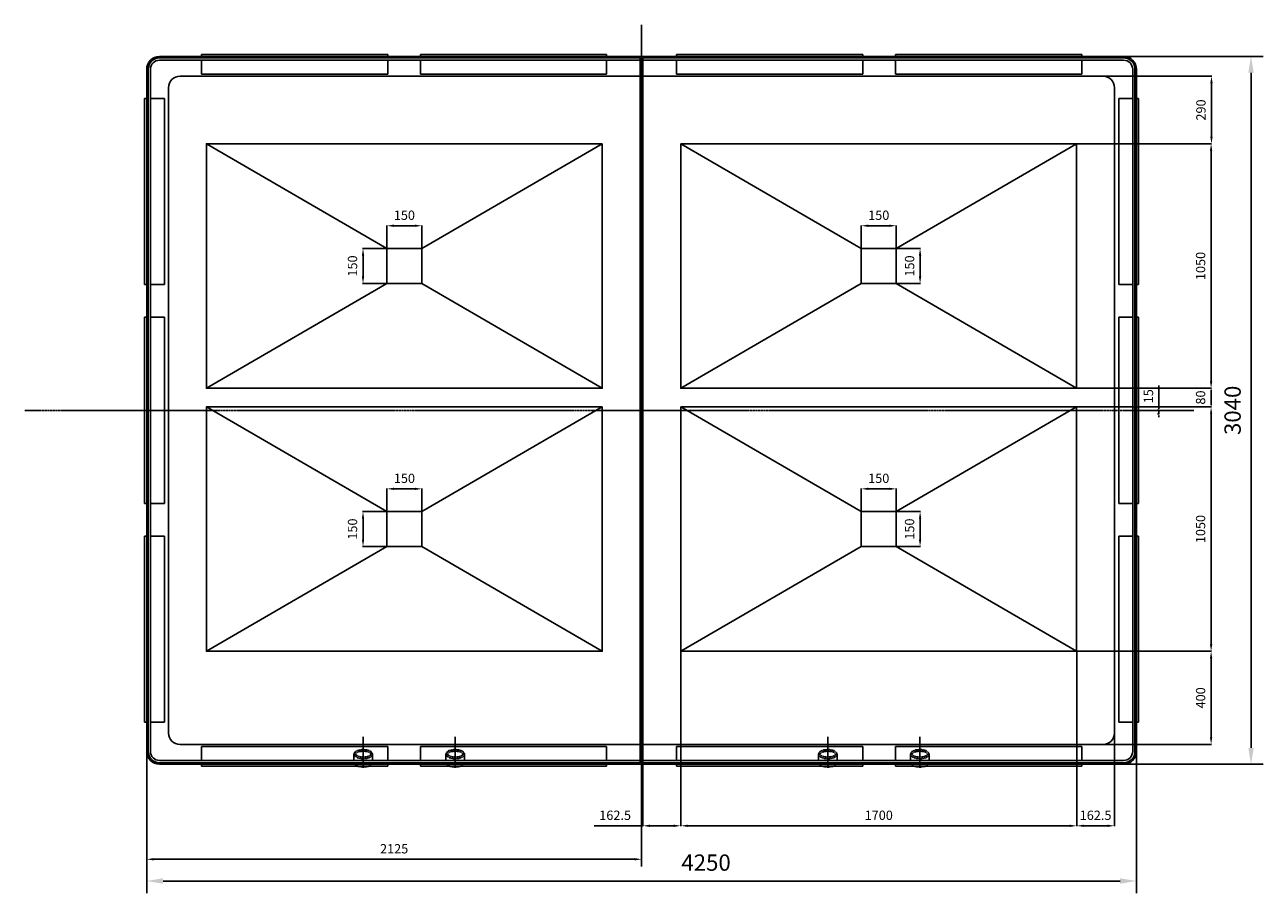
# Model space of a CAD drawing. Units: millimetres. Extents: x 13748 to 35187, y 20768 to 40538.
# Drawn here: x 14039 to 19358, y 20768 to 24499 of the extents above; entities that cross this region are included whole.
import ezdxf

# ---------------------------------------------------------------- set-up
doc = ezdxf.new("R2010")
doc.units = ezdxf.units.MM
doc.header["$LTSCALE"] = 0.4
doc.linetypes.add('CENTRO2', pattern=[28.575, 19.05, -3.175, 3.175, -3.175])
doc.linetypes.add('TRAZOS2', pattern=[9.525, 6.35, -3.175])
for name, color, linetype in [('Anotaciones Medias', 3, 'Continuous'), ('Contornos Ocultos', 6, 'TRAZOS2'), ('Cotas', 2, 'Continuous'), ('Ejes', 2, 'CENTRO2')]:
    doc.layers.add(name, color=color, linetype=linetype)
doc.styles.add('UNE00', font='romans.shx', dxfattribs={"width": 0.9})
doc.dimstyles.new('UNE', dxfattribs={"dimscale": 0, "dimtxt": 2.5, "dimasz": 2.5, "dimexe": 1.5, "dimexo": 0, "dimgap": 1, "dimtad": 1, "dimrnd": 1.38778e-17, "dimdsep": 46, "dimtxsty": 'UNE00', "dimcen": 2.5, "dimclrd": 256, "dimclre": 256, "dimclrt": 256, "dimazin": 0, "dimtfac": 1, "dimtmove": 0, "dimatfit": 3, "dimfxl": 1, "dimlwd": -1, "dimlwe": -1, "dimarcsym": 0})

# ---------------------------------------------------------------- blocks, each defined once
blk = doc.blocks.new('*D222')
at = {"layer": 'Cotas', "transparency": 16777216}
for p, q in [((18671.4, 24362.6), (19357.7, 24362.6)), ((19305.2, 24292.6), (19305.2, 21392.6)), ((18671.4, 21322.6), (19357.7, 21322.6))]:
    blk.add_line(p, q, dxfattribs=at)
for points in [[(19293.6, 24292.6), (19316.9, 24292.6), (19305.2, 24362.6)], [(19293.6, 21392.6), (19316.9, 21392.6), (19305.2, 21322.6)]]:
    blk.add_solid(points, dxfattribs=at)
at = {"layer": 'Defpoints', "color": 0, "transparency": 16777216}
for p in [(18671.4, 24362.6), (18671.4, 21322.6), (19305.2, 21322.6)]:
    blk.add_point(p, dxfattribs=at)
at = {"layer": 'Cotas', "transparency": 16777216, "insert": (19235.2, 22842.6), "char_height": 70, "attachment_point": 5, "rotation": 90, "style": 'UNE00'}
blk.add_mtext('3040', dxfattribs=at)
blk = doc.blocks.new('*D223')
at = {"layer": 'Cotas', "transparency": 16777216}
for p, q in [((14563.1, 21431.5), (14563.1, 20768.5)), ((18813.1, 21431.5), (18813.1, 20768.5)), ((14633.1, 20821), (18743.1, 20821))]:
    blk.add_line(p, q, dxfattribs=at)
for points in [[(14633.1, 20832.7), (14633.1, 20809.3), (14563.1, 20821)], [(18743.1, 20832.7), (18743.1, 20809.3), (18813.1, 20821)]]:
    blk.add_solid(points, dxfattribs=at)
at = {"layer": 'Defpoints', "color": 0, "transparency": 16777216}
for p in [(14563.1, 21431.5), (18813.1, 21431.5), (18813.1, 20821)]:
    blk.add_point(p, dxfattribs=at)
at = {"layer": 'Cotas', "transparency": 16777216, "insert": (16965.1, 20891), "char_height": 70, "attachment_point": 5, "style": 'UNE00'}
blk.add_mtext('4250', dxfattribs=at)
blk = doc.blocks.new('*D204')
at = {"layer": 'Cotas', "transparency": 16777216}
for p, q in [((19133.9, 21807.6), (19132.4, 21807.6)), ((19133.9, 21777.6), (19133.9, 21437.6)), ((18381.6, 21407.6), (19135.4, 21407.6))]:
    blk.add_line(p, q, dxfattribs=at)
for points in [[(19128.9, 21777.6), (19138.9, 21777.6), (19133.9, 21807.6)], [(19128.9, 21437.6), (19138.9, 21437.6), (19133.9, 21407.6)]]:
    blk.add_solid(points, dxfattribs=at)
at = {"layer": 'Defpoints', "color": 0, "transparency": 16777216}
for p in [(19133.9, 21807.6), (18381.6, 21407.6), (19133.9, 21407.6)]:
    blk.add_point(p, dxfattribs=at)
at = {"layer": 'Cotas', "transparency": 16777216, "insert": (19093.9, 21607.6), "char_height": 40, "attachment_point": 5, "rotation": 90, "style": 'UNE00'}
blk.add_mtext('400', dxfattribs=at)
blk = doc.blocks.new('*D205')
at = {"layer": 'Cotas', "transparency": 16777216}
for p, q in [((18556.6, 24277.6), (19136.9, 24277.6)), ((19135.4, 24017.6), (19135.4, 24247.6)), ((19135.4, 23987.6), (19133.9, 23987.6))]:
    blk.add_line(p, q, dxfattribs=at)
for points in [[(19130.4, 24247.6), (19140.4, 24247.6), (19135.4, 24277.6)], [(19130.4, 24017.6), (19140.4, 24017.6), (19135.4, 23987.6)]]:
    blk.add_solid(points, dxfattribs=at)
at = {"layer": 'Defpoints', "color": 0, "transparency": 16777216}
for p in [(18556.6, 24277.6), (19135.4, 24277.6), (19135.4, 23987.6)]:
    blk.add_point(p, dxfattribs=at)
at = {"layer": 'Cotas', "transparency": 16777216, "insert": (19095.4, 24132.6), "char_height": 40, "attachment_point": 5, "rotation": 90, "style": 'UNE00'}
blk.add_mtext('290', dxfattribs=at)
blk = doc.blocks.new('*D206')
at = {"layer": 'Cotas', "transparency": 16777216}
for p, q in [((18556.6, 23987.6), (19135.4, 23987.6)), ((19133.9, 22967.6), (19133.9, 23957.6)), ((18556.6, 22937.6), (19135.4, 22937.6))]:
    blk.add_line(p, q, dxfattribs=at)
for points in [[(19128.9, 23957.6), (19138.9, 23957.6), (19133.9, 23987.6)], [(19128.9, 22967.6), (19138.9, 22967.6), (19133.9, 22937.6)]]:
    blk.add_solid(points, dxfattribs=at)
at = {"layer": 'Defpoints', "color": 0, "transparency": 16777216}
for p in [(18556.6, 23987.6), (19133.9, 23987.6), (18556.6, 22937.6)]:
    blk.add_point(p, dxfattribs=at)
at = {"layer": 'Cotas', "transparency": 16777216, "insert": (19093.9, 23462.6), "char_height": 40, "attachment_point": 5, "rotation": 90, "style": 'UNE00'}
blk.add_mtext('1050', dxfattribs=at)
blk = doc.blocks.new('*D207')
at = {"layer": 'Cotas', "transparency": 16777216}
for p, q in [((16856.6, 21807.6), (16856.6, 21056.6)), ((18556.6, 21807.6), (18556.6, 21056.6)), ((16886.6, 21058.1), (18526.6, 21058.1))]:
    blk.add_line(p, q, dxfattribs=at)
for points in [[(16886.6, 21063.1), (16886.6, 21053.1), (16856.6, 21058.1)], [(18526.6, 21063.1), (18526.6, 21053.1), (18556.6, 21058.1)]]:
    blk.add_solid(points, dxfattribs=at)
at = {"layer": 'Defpoints', "color": 0, "transparency": 16777216}
for p in [(16856.6, 21807.6), (18556.6, 21807.6), (18556.6, 21058.1)]:
    blk.add_point(p, dxfattribs=at)
at = {"layer": 'Cotas', "transparency": 16777216, "insert": (17706.6, 21098.1), "char_height": 40, "attachment_point": 5, "style": 'UNE00'}
blk.add_mtext('1700', dxfattribs=at)
blk = doc.blocks.new('*D208')
at = {"layer": 'Cotas', "transparency": 16777216}
for p, q in [((17631.6, 23537.6), (17631.6, 23636.9)), ((17661.6, 23635.4), (17751.6, 23635.4)), ((17781.6, 23537.6), (17781.6, 23636.9))]:
    blk.add_line(p, q, dxfattribs=at)
for points in [[(17661.6, 23640.4), (17661.6, 23630.4), (17631.6, 23635.4)], [(17751.6, 23640.4), (17751.6, 23630.4), (17781.6, 23635.4)]]:
    blk.add_solid(points, dxfattribs=at)
at = {"layer": 'Defpoints', "color": 0, "transparency": 16777216}
for p in [(17781.6, 23635.4), (17631.6, 23537.6), (17781.6, 23537.6)]:
    blk.add_point(p, dxfattribs=at)
at = {"layer": 'Cotas', "transparency": 16777216, "insert": (17706.6, 23675.4), "char_height": 40, "attachment_point": 5, "style": 'UNE00'}
blk.add_mtext('150', dxfattribs=at)
blk = doc.blocks.new('*D209')
at = {"layer": 'Cotas', "transparency": 16777216}
for p, q in [((17781.6, 23537.6), (17885.7, 23537.6)), ((17884.2, 23507.6), (17884.2, 23417.6)), ((17781.6, 23387.6), (17885.7, 23387.6))]:
    blk.add_line(p, q, dxfattribs=at)
for points in [[(17879.2, 23507.6), (17889.2, 23507.6), (17884.2, 23537.6)], [(17879.2, 23417.6), (17889.2, 23417.6), (17884.2, 23387.6)]]:
    blk.add_solid(points, dxfattribs=at)
at = {"layer": 'Defpoints', "color": 0, "transparency": 16777216}
for p in [(17781.6, 23537.6), (17781.6, 23387.6), (17884.2, 23387.6)]:
    blk.add_point(p, dxfattribs=at)
at = {"layer": 'Cotas', "transparency": 16777216, "insert": (17844.2, 23462.6), "char_height": 40, "attachment_point": 5, "rotation": 90, "style": 'UNE00'}
blk.add_mtext('150', dxfattribs=at)
blk = doc.blocks.new('*D210')
at = {"layer": 'Cotas', "transparency": 16777216}
for p, q in [((18556.6, 22857.6), (19135.4, 22857.6)), ((19133.9, 21837.6), (19133.9, 22827.6)), ((18556.6, 21807.6), (19135.4, 21807.6))]:
    blk.add_line(p, q, dxfattribs=at)
for points in [[(19128.9, 22827.6), (19138.9, 22827.6), (19133.9, 22857.6)], [(19128.9, 21837.6), (19138.9, 21837.6), (19133.9, 21807.6)]]:
    blk.add_solid(points, dxfattribs=at)
at = {"layer": 'Defpoints', "color": 0, "transparency": 16777216}
for p in [(18556.6, 22857.6), (19133.9, 22857.6), (18556.6, 21807.6)]:
    blk.add_point(p, dxfattribs=at)
at = {"layer": 'Cotas', "transparency": 16777216, "insert": (19093.9, 22332.6), "char_height": 40, "attachment_point": 5, "rotation": 90, "style": 'UNE00'}
blk.add_mtext('1050', dxfattribs=at)
blk = doc.blocks.new('*D211')
at = {"layer": 'Cotas', "transparency": 16777216}
for p, q in [((17631.6, 22407.6), (17631.6, 22506.9)), ((17661.6, 22505.4), (17751.6, 22505.4)), ((17781.6, 22407.6), (17781.6, 22506.9))]:
    blk.add_line(p, q, dxfattribs=at)
for points in [[(17661.6, 22510.4), (17661.6, 22500.4), (17631.6, 22505.4)], [(17751.6, 22510.4), (17751.6, 22500.4), (17781.6, 22505.4)]]:
    blk.add_solid(points, dxfattribs=at)
at = {"layer": 'Defpoints', "color": 0, "transparency": 16777216}
for p in [(17781.6, 22505.4), (17631.6, 22407.6), (17781.6, 22407.6)]:
    blk.add_point(p, dxfattribs=at)
at = {"layer": 'Cotas', "transparency": 16777216, "insert": (17706.6, 22545.4), "char_height": 40, "attachment_point": 5, "style": 'UNE00'}
blk.add_mtext('150', dxfattribs=at)
blk = doc.blocks.new('*D212')
at = {"layer": 'Cotas', "transparency": 16777216}
for p, q in [((17781.6, 22407.6), (17885.7, 22407.6)), ((17884.2, 22377.6), (17884.2, 22287.6)), ((17781.6, 22257.6), (17885.7, 22257.6))]:
    blk.add_line(p, q, dxfattribs=at)
for points in [[(17879.2, 22377.6), (17889.2, 22377.6), (17884.2, 22407.6)], [(17879.2, 22287.6), (17889.2, 22287.6), (17884.2, 22257.6)]]:
    blk.add_solid(points, dxfattribs=at)
at = {"layer": 'Defpoints', "color": 0, "transparency": 16777216}
for p in [(17781.6, 22407.6), (17781.6, 22257.6), (17884.2, 22257.6)]:
    blk.add_point(p, dxfattribs=at)
at = {"layer": 'Cotas', "transparency": 16777216, "insert": (17844.2, 22332.6), "char_height": 40, "attachment_point": 5, "rotation": 90, "style": 'UNE00'}
blk.add_mtext('150', dxfattribs=at)
blk = doc.blocks.new('*D213')
at = {"layer": 'Cotas', "transparency": 16777216}
for p, q in [((19133.9, 22937.6), (19135.4, 22937.6)), ((19133.9, 22864.6), (19133.9, 22930.6)), ((19133.9, 22857.6), (19135.4, 22857.6))]:
    blk.add_line(p, q, dxfattribs=at)
for points in [[(19132.7, 22930.6), (19135, 22930.6), (19133.9, 22937.6)], [(19132.7, 22864.6), (19135, 22864.6), (19133.9, 22857.6)]]:
    blk.add_solid(points, dxfattribs=at)
at = {"layer": 'Defpoints', "color": 0, "transparency": 16777216}
for p in [(19133.9, 22937.6), (19133.9, 22937.6), (19133.9, 22857.6)]:
    blk.add_point(p, dxfattribs=at)
at = {"layer": 'Cotas', "transparency": 16777216, "insert": (19093.9, 22897.6), "char_height": 40, "attachment_point": 5, "rotation": 90, "style": 'UNE00'}
blk.add_mtext('80', dxfattribs=at)
blk = doc.blocks.new('*D214')
at = {"layer": 'Cotas', "transparency": 16777216}
for p, q in [((18556.6, 21807.6), (18556.6, 21056.6)), ((18719.1, 21807.6), (18719.1, 21056.6)), ((18586.6, 21058.1), (18689.1, 21058.1))]:
    blk.add_line(p, q, dxfattribs=at)
for points in [[(18586.6, 21063.1), (18586.6, 21053.1), (18556.6, 21058.1)], [(18689.1, 21063.1), (18689.1, 21053.1), (18719.1, 21058.1)]]:
    blk.add_solid(points, dxfattribs=at)
at = {"layer": 'Defpoints', "color": 0, "transparency": 16777216}
for p in [(18556.6, 21807.6), (18719.1, 21807.6), (18719.1, 21058.1)]:
    blk.add_point(p, dxfattribs=at)
at = {"layer": 'Cotas', "transparency": 16777216, "insert": (18637.8, 21098.1), "char_height": 40, "attachment_point": 5, "style": 'UNE00'}
blk.add_mtext('162.5', dxfattribs=at)
blk = doc.blocks.new('*D215')
at = {"layer": 'Cotas', "transparency": 16777216}
for p, q in [((16694.1, 21407.6), (16694.1, 21056.6)), ((16856.6, 21407.6), (16856.6, 21056.6)), ((16694.1, 21058.1), (16485.2, 21058.1)), ((16826.6, 21058.1), (16724.1, 21058.1))]:
    blk.add_line(p, q, dxfattribs=at)
for points in [[(16724.1, 21063.1), (16724.1, 21053.1), (16694.1, 21058.1)], [(16826.6, 21063.1), (16826.6, 21053.1), (16856.6, 21058.1)]]:
    blk.add_solid(points, dxfattribs=at)
at = {"layer": 'Defpoints', "color": 0, "transparency": 16777216}
for p in [(16694.1, 21407.6), (16856.6, 21407.6), (16694.1, 21058.1)]:
    blk.add_point(p, dxfattribs=at)
at = {"layer": 'Cotas', "transparency": 16777216, "insert": (16574.6, 21098.1), "char_height": 40, "attachment_point": 5, "style": 'UNE00'}
blk.add_mtext('162.5', dxfattribs=at)
blk = doc.blocks.new('*D216')
at = {"layer": 'Cotas', "transparency": 16777216}
for p, q in [((18910, 22849.6), (18910, 22949.7)), ((18903.3, 22842.6), (18911.5, 22842.6)), ((18903.3, 22827.6), (18911.5, 22827.6)), ((18910, 22827.6), (18910, 22842.6)), ((18910, 22820.6), (18910, 22813.6))]:
    blk.add_line(p, q, dxfattribs=at)
for points in [[(18908.8, 22849.6), (18911.1, 22849.6), (18910, 22842.6)], [(18908.8, 22820.6), (18911.1, 22820.6), (18910, 22827.6)]]:
    blk.add_solid(points, dxfattribs=at)
at = {"layer": 'Defpoints', "color": 0, "transparency": 16777216}
for p in [(18903.3, 22842.6), (18903.3, 22827.6), (18910, 22827.6)]:
    blk.add_point(p, dxfattribs=at)
at = {"layer": 'Cotas', "transparency": 16777216, "insert": (18870, 22903.1), "char_height": 40, "attachment_point": 5, "rotation": 90, "style": 'UNE00'}
blk.add_mtext('15', dxfattribs=at)
blk = doc.blocks.new('*D217')
at = {"layer": 'Cotas', "transparency": 16777216}
for p, q in [((15594.6, 23537.6), (15594.6, 23636.9)), ((15714.6, 23635.4), (15624.6, 23635.4)), ((15744.6, 23537.6), (15744.6, 23636.9))]:
    blk.add_line(p, q, dxfattribs=at)
for points in [[(15624.6, 23640.4), (15624.6, 23630.4), (15594.6, 23635.4)], [(15714.6, 23640.4), (15714.6, 23630.4), (15744.6, 23635.4)]]:
    blk.add_solid(points, dxfattribs=at)
at = {"layer": 'Defpoints', "color": 0, "transparency": 16777216}
for p in [(15594.6, 23635.4), (15594.6, 23537.6), (15744.6, 23537.6)]:
    blk.add_point(p, dxfattribs=at)
at = {"layer": 'Cotas', "transparency": 16777216, "insert": (15669.6, 23675.4), "char_height": 40, "attachment_point": 5, "style": 'UNE00'}
blk.add_mtext('150', dxfattribs=at)
blk = doc.blocks.new('*D218')
at = {"layer": 'Cotas', "transparency": 16777216}
for p, q in [((15594.6, 23537.6), (15490.4, 23537.6)), ((15491.9, 23507.6), (15491.9, 23417.6)), ((15594.6, 23387.6), (15490.4, 23387.6))]:
    blk.add_line(p, q, dxfattribs=at)
for points in [[(15486.9, 23507.6), (15496.9, 23507.6), (15491.9, 23537.6)], [(15486.9, 23417.6), (15496.9, 23417.6), (15491.9, 23387.6)]]:
    blk.add_solid(points, dxfattribs=at)
at = {"layer": 'Defpoints', "color": 0, "transparency": 16777216}
for p in [(15594.6, 23537.6), (15491.9, 23387.6), (15594.6, 23387.6)]:
    blk.add_point(p, dxfattribs=at)
at = {"layer": 'Cotas', "transparency": 16777216, "insert": (15451.9, 23462.6), "char_height": 40, "attachment_point": 5, "rotation": 90, "style": 'UNE00'}
blk.add_mtext('150', dxfattribs=at)
blk = doc.blocks.new('*D219')
at = {"layer": 'Cotas', "transparency": 16777216}
for p, q in [((15594.6, 22407.6), (15594.6, 22506.9)), ((15714.6, 22505.4), (15624.6, 22505.4)), ((15744.6, 22407.6), (15744.6, 22506.9))]:
    blk.add_line(p, q, dxfattribs=at)
for points in [[(15624.6, 22510.4), (15624.6, 22500.4), (15594.6, 22505.4)], [(15714.6, 22510.4), (15714.6, 22500.4), (15744.6, 22505.4)]]:
    blk.add_solid(points, dxfattribs=at)
at = {"layer": 'Defpoints', "color": 0, "transparency": 16777216}
for p in [(15594.6, 22505.4), (15594.6, 22407.6), (15744.6, 22407.6)]:
    blk.add_point(p, dxfattribs=at)
at = {"layer": 'Cotas', "transparency": 16777216, "insert": (15669.6, 22545.4), "char_height": 40, "attachment_point": 5, "style": 'UNE00'}
blk.add_mtext('150', dxfattribs=at)
blk = doc.blocks.new('*D220')
at = {"layer": 'Cotas', "transparency": 16777216}
for p, q in [((15594.6, 22407.6), (15490.4, 22407.6)), ((15491.9, 22377.6), (15491.9, 22287.6)), ((15594.6, 22257.6), (15490.4, 22257.6))]:
    blk.add_line(p, q, dxfattribs=at)
for points in [[(15486.9, 22377.6), (15496.9, 22377.6), (15491.9, 22407.6)], [(15486.9, 22287.6), (15496.9, 22287.6), (15491.9, 22257.6)]]:
    blk.add_solid(points, dxfattribs=at)
at = {"layer": 'Defpoints', "color": 0, "transparency": 16777216}
for p in [(15594.6, 22407.6), (15491.9, 22257.6), (15594.6, 22257.6)]:
    blk.add_point(p, dxfattribs=at)
at = {"layer": 'Cotas', "transparency": 16777216, "insert": (15451.9, 22332.6), "char_height": 40, "attachment_point": 5, "rotation": 90, "style": 'UNE00'}
blk.add_mtext('150', dxfattribs=at)
blk = doc.blocks.new('*D221')
at = {"layer": 'Cotas', "transparency": 16777216}
for p, q in [((14563.1, 21431.5), (14563.1, 20912.8)), ((16688.1, 21431.5), (16688.1, 20912.8)), ((14593.1, 20914.3), (16658.1, 20914.3))]:
    blk.add_line(p, q, dxfattribs=at)
for points in [[(14593.1, 20919.3), (14593.1, 20909.3), (14563.1, 20914.3)], [(16658.1, 20919.3), (16658.1, 20909.3), (16688.1, 20914.3)]]:
    blk.add_solid(points, dxfattribs=at)
at = {"layer": 'Defpoints', "color": 0, "transparency": 16777216}
for p in [(14563.1, 21431.5), (16688.1, 21431.5), (16688.1, 20914.3)]:
    blk.add_point(p, dxfattribs=at)
at = {"layer": 'Cotas', "transparency": 16777216, "insert": (15625.6, 20954.3), "char_height": 40, "attachment_point": 5, "style": 'UNE00'}
blk.add_mtext('2125', dxfattribs=at)

msp = doc.modelspace()

# ---------------------------------------------------------------- linework, layer by layer
at = {"layer": 'Anotaciones Medias'}
for p, q in [((14618.053, 24362.551), (16688.053, 24362.551)), ((14798.053, 24371.551), (15598.053, 24371.551)), ((15738.053, 24371.551), (16538.053, 24371.551)), ((18758.053, 24362.551), (16688.053, 24362.551)), ((16688.053, 24362.551), (16688.053, 21322.551)), ((17638.053, 24371.551), (16838.053, 24371.551)), ((18578.053, 24371.551), (17778.053, 24371.551)), ((14563.053, 22842.551), (14563.053, 24307.551)), ((14569.053, 22842.551), (14569.053, 24307.551)), ((14579.053, 22842.551), (14579.053, 24307.551)), ((14618.053, 24356.551), (15646.053, 24356.551)), ((16682.053, 24346.551), (14618.053, 24346.551)), ((14798.053, 24346.551), (14798.053, 24286.551)), ((15598.053, 24346.551), (15598.053, 24286.551)), ((15646.053, 24356.551), (16682.053, 24356.551)), ((15738.053, 24346.551), (15738.053, 24286.551)), ((16538.053, 24346.551), (16538.053, 24286.551)), ((16682.053, 24356.551), (16682.053, 22842.551)), ((17730.053, 24356.551), (16694.053, 24356.551)), ((16694.053, 24356.551), (16694.053, 22842.551)), ((16694.053, 24346.551), (18758.053, 24346.551)), ((16838.053, 24346.551), (16838.053, 24286.551)), ((17638.053, 24346.551), (17638.053, 24286.551)), ((18758.053, 24356.551), (17730.053, 24356.551)), ((17778.053, 24346.551), (17778.053, 24286.551)), ((18578.053, 24346.551), (18578.053, 24286.551)), ((18797.053, 22842.551), (18797.053, 24307.551)), ((18807.053, 22842.551), (18807.053, 24307.551)), ((18813.053, 22842.551), (18813.053, 24307.551)), ((14706.053, 24277.551), (16682.053, 24277.551)), ((15138.958, 24286.551), (14798.053, 24286.551)), ((15138.958, 24286.551), (15598.053, 24286.551)), ((15738.053, 24286.551), (16077.561, 24286.551)), ((16077.561, 24286.551), (16538.053, 24286.551)), ((18670.053, 24277.551), (16694.053, 24277.551)), ((17298.545, 24286.551), (16838.053, 24286.551)), ((17638.053, 24286.551), (17298.545, 24286.551)), ((18237.148, 24286.551), (17778.053, 24286.551)), ((18237.148, 24286.551), (18578.053, 24286.551)), ((14657.053, 22842.551), (14657.053, 24228.551)), ((18719.053, 22842.551), (18719.053, 24228.551)), ((14554.053, 24182.551), (14554.053, 23382.551)), ((14579.053, 24182.551), (14639.053, 24182.551)), ((14639.053, 23382.551), (14639.053, 24182.551)), ((18737.053, 23382.551), (18737.053, 24182.551)), ((18797.053, 24182.551), (18737.053, 24182.551)), ((18822.053, 24182.551), (18822.053, 23382.551)), ((15594.553, 23537.551), (14819.553, 23987.551)), ((15744.553, 23537.551), (16519.553, 23987.551)), ((17631.553, 23537.551), (16856.553, 23987.551)), ((17781.553, 23537.551), (18556.553, 23987.551)), ((14579.053, 23382.551), (14639.053, 23382.551)), ((15594.553, 23387.551), (14819.553, 22937.551)), ((15744.553, 23387.551), (16519.553, 22937.551)), ((17631.553, 23387.551), (16856.553, 22937.551)), ((17781.553, 23387.551), (18556.553, 22937.551)), ((18797.053, 23382.551), (18737.053, 23382.551)), ((14554.053, 23242.551), (14554.053, 22442.551)), ((14579.053, 23242.551), (14639.053, 23242.551)), ((14639.053, 22442.551), (14639.053, 23242.551)), ((18737.053, 22442.551), (18737.053, 23242.551)), ((18797.053, 23242.551), (18737.053, 23242.551)), ((18822.053, 23242.551), (18822.053, 22442.551)), ((14563.053, 22842.551), (14563.053, 21377.551)), ((14569.053, 22842.551), (14569.053, 21377.551)), ((14579.053, 22842.551), (14579.053, 21377.551)), ((14657.053, 22842.551), (14657.053, 21456.551)), ((15594.553, 22407.551), (14819.553, 22857.551)), ((15744.553, 22407.551), (16519.553, 22857.551)), ((16682.053, 21328.551), (16682.053, 22842.551)), ((16694.053, 21328.551), (16694.053, 22842.551)), ((17631.553, 22407.551), (16856.553, 22857.551)), ((17781.553, 22407.551), (18556.553, 22857.551)), ((18719.053, 22842.551), (18719.053, 21456.551)), ((18797.053, 22842.551), (18797.053, 21377.551)), ((18807.053, 22842.551), (18807.053, 21377.551)), ((18813.053, 22842.551), (18813.053, 21377.551)), ((14579.053, 22442.551), (14639.053, 22442.551)), ((18797.053, 22442.551), (18737.053, 22442.551)), ((14554.053, 21502.551), (14554.053, 22302.551)), ((14579.053, 21377.551), (14579.053, 22314.718)), ((14579.053, 22302.551), (14639.053, 22302.551)), ((14639.053, 22302.551), (14639.053, 21502.551)), ((18737.053, 22302.551), (18737.053, 21502.551)), ((18797.053, 22302.551), (18737.053, 22302.551)), ((18797.053, 21377.551), (18797.053, 22314.718)), ((18822.053, 21502.551), (18822.053, 22302.551)), ((15594.553, 22257.551), (14819.553, 21807.551)), ((15744.553, 22257.551), (16519.553, 21807.551)), ((17631.553, 22257.551), (16856.553, 21807.551)), ((17781.553, 22257.551), (18556.553, 21807.551)), ((14579.053, 21502.551), (14639.053, 21502.551)), ((18797.053, 21502.551), (18737.053, 21502.551)), ((14706.053, 21407.551), (16682.053, 21407.551)), ((15138.958, 21398.551), (14798.053, 21398.551)), ((14798.053, 21338.551), (14798.053, 21398.551)), ((15138.958, 21398.551), (15598.053, 21398.551)), ((15598.053, 21338.551), (15598.053, 21398.551)), ((15738.053, 21398.551), (16077.561, 21398.551)), ((15738.053, 21338.551), (15738.053, 21398.551)), ((16077.561, 21398.551), (16538.053, 21398.551)), ((16538.053, 21338.551), (16538.053, 21398.551)), ((18670.053, 21407.551), (16694.053, 21407.551)), ((17298.545, 21398.551), (16838.053, 21398.551)), ((16838.053, 21338.551), (16838.053, 21398.551)), ((17638.053, 21398.551), (17298.545, 21398.551)), ((17638.053, 21338.551), (17638.053, 21398.551)), ((18237.148, 21398.551), (17778.053, 21398.551)), ((17778.053, 21338.551), (17778.053, 21398.551)), ((18237.148, 21398.551), (18578.053, 21398.551)), ((18578.053, 21338.551), (18578.053, 21398.551)), ((16682.053, 21338.551), (14618.053, 21338.551)), ((14618.053, 21328.551), (15646.053, 21328.551)), ((15646.053, 21328.551), (16682.053, 21328.551)), ((16694.053, 21338.551), (18758.053, 21338.551)), ((17730.053, 21328.551), (16694.053, 21328.551)), ((18758.053, 21328.551), (17730.053, 21328.551)), ((14618.053, 21322.551), (16688.053, 21322.551)), ((14798.053, 21313.551), (15598.053, 21313.551)), ((15738.053, 21313.551), (16538.053, 21313.551)), ((18758.053, 21322.551), (16688.053, 21322.551)), ((16743.053, 21322.551), (16703.053, 21322.551)), ((17638.053, 21313.551), (16838.053, 21313.551)), ((18578.053, 21313.551), (17778.053, 21313.551))]:
    msp.add_line(p, q, dxfattribs=at)
for points in [[(14798.053, 24371.551), (14798.053, 24362.551)], [(15598.053, 24371.551), (15598.053, 24362.551)], [(15738.053, 24371.551), (15738.053, 24362.551)], [(16538.053, 24371.551), (16538.053, 24362.551)], [(16838.053, 24371.551), (16838.053, 24362.551)], [(17638.053, 24371.551), (17638.053, 24362.551)], [(17778.053, 24371.551), (17778.053, 24362.551)], [(18578.053, 24371.551), (18578.053, 24362.551)], [(14554.053, 24182.551), (14563.053, 24182.551)], [(18822.053, 24182.551), (18813.053, 24182.551)], [(14554.053, 23382.551), (14563.053, 23382.551)], [(18822.053, 23382.551), (18813.053, 23382.551)], [(14554.053, 23242.551), (14563.053, 23242.551)], [(18822.053, 23242.551), (18813.053, 23242.551)], [(14554.053, 22442.551), (14563.053, 22442.551)], [(18822.053, 22442.551), (18813.053, 22442.551)], [(14554.053, 22302.551), (14563.053, 22302.551)], [(18822.053, 22302.551), (18813.053, 22302.551)], [(14554.053, 21502.551), (14563.053, 21502.551)], [(18822.053, 21502.551), (18813.053, 21502.551)], [(14798.053, 21313.551), (14798.053, 21322.551)], [(15598.053, 21313.551), (15598.053, 21322.551)], [(15738.053, 21313.551), (15738.053, 21322.551)], [(16538.053, 21313.551), (16538.053, 21322.551)], [(16838.053, 21313.551), (16838.053, 21322.551)], [(17638.053, 21313.551), (17638.053, 21322.551)], [(17778.053, 21313.551), (17778.053, 21322.551)], [(18578.053, 21313.551), (18578.053, 21322.551)]]:
    msp.add_lwpolyline(points, dxfattribs=at)
for points in [[(16519.553, 23987.551), (16519.553, 22937.551), (14819.553, 22937.551), (14819.553, 23987.551)], [(16856.553, 23987.551), (16856.553, 22937.551), (18556.553, 22937.551), (18556.553, 23987.551)], [(15744.553, 23387.551), (15594.553, 23387.551), (15594.553, 23537.551), (15744.553, 23537.551)], [(17631.553, 23387.551), (17781.553, 23387.551), (17781.553, 23537.551), (17631.553, 23537.551)], [(16519.553, 22857.551), (16519.553, 21807.551), (14819.553, 21807.551), (14819.553, 22857.551)], [(16856.553, 22857.551), (16856.553, 21807.551), (18556.553, 21807.551), (18556.553, 22857.551)], [(15744.553, 22257.551), (15594.553, 22257.551), (15594.553, 22407.551), (15744.553, 22407.551)], [(17631.553, 22257.551), (17781.553, 22257.551), (17781.553, 22407.551), (17631.553, 22407.551)]]:
    msp.add_lwpolyline(points, close=True, dxfattribs=at)
for centre, radius, start, end in [((14618.053, 24307.551), 55, 90, 180), ((18758.053, 24307.551), 55, 0, 90), ((14618.053, 24307.551), 49, 90, 180), ((14618.053, 24307.551), 39, 90, 180), ((14618.053, 24307.551), 39, 90, 180), ((18758.053, 24307.551), 49, 0, 90), ((18758.053, 24307.551), 39, 0, 90), ((18758.053, 24307.551), 39, 0, 90), ((14706.053, 24228.551), 49, 90, 180), ((18670.053, 24228.551), 49, 0, 90), ((14706.053, 21456.551), 49, 180, 270), ((18670.053, 21456.551), 49, 270, 0), ((14618.053, 21377.551), 55, 180, 270), ((14618.053, 21377.551), 49, 180, 270), ((14618.053, 21377.551), 39, 180, 270), ((18758.053, 21377.551), 39, 270, 0), ((18758.053, 21377.551), 55, 270, 0), ((18758.053, 21377.551), 49, 270, 0)]:
    msp.add_arc(centre, radius, start, end, dxfattribs=at)
at = {"layer": 'Contornos Ocultos'}
for p, q in [((15452.764, 21365.845), (15452.764, 21338.551)), ((15533.342, 21365.845), (15533.342, 21338.551)), ((15847.764, 21365.845), (15847.764, 21338.551)), ((15928.342, 21365.845), (15928.342, 21338.551)), ((17447.764, 21365.845), (17447.764, 21338.551)), ((17528.342, 21365.845), (17528.342, 21338.551)), ((17842.764, 21365.845), (17842.764, 21338.551)), ((17923.342, 21365.845), (17923.342, 21338.551))]:
    msp.add_line(p, q, dxfattribs=at)
for points in [[(15533.342, 21365.845, 0), (15526.947, 21376.787, 0), (15509.79, 21384.255, 0), (15487.319, 21385.878, 0), (15466.669, 21381.141, 0), (15454.396, 21371.547, 0), (15454.396, 21360.143, 0), (15466.669, 21350.549, 0), (15487.319, 21345.812, 0), (15509.79, 21347.435, 0), (15526.947, 21354.903, 0), (15533.342, 21365.845, 0)], [(15928.342, 21365.845, 0), (15921.947, 21376.787, 0), (15904.79, 21384.255, 0), (15882.319, 21385.878, 0), (15861.669, 21381.141, 0), (15849.396, 21371.547, 0), (15849.396, 21360.143, 0), (15861.669, 21350.549, 0), (15882.319, 21345.812, 0), (15904.79, 21347.435, 0), (15921.947, 21354.903, 0), (15928.342, 21365.845, 0)], [(17447.764, 21365.845, 0), (17454.16, 21376.787, 0), (17471.316, 21384.255, 0), (17493.787, 21385.878, 0), (17514.437, 21381.141, 0), (17526.71, 21371.547, 0), (17526.71, 21360.143, 0), (17514.437, 21350.549, 0), (17493.787, 21345.812, 0), (17471.316, 21347.435, 0), (17454.16, 21354.903, 0), (17447.764, 21365.845, 0)], [(17842.764, 21365.845, 0), (17849.16, 21376.787, 0), (17866.316, 21384.255, 0), (17888.787, 21385.878, 0), (17909.437, 21381.141, 0), (17921.71, 21371.547, 0), (17921.71, 21360.143, 0), (17909.437, 21350.549, 0), (17888.787, 21345.812, 0), (17866.316, 21347.435, 0), (17849.16, 21354.903, 0), (17842.764, 21365.845, 0)], [(15526.123, 21365.845, 0), (15526.032, 21366.587, 0), (15525.67, 21367.551, 0), (15523.378, 21370.366, 0), (15518.301, 21373.705, 0), (15510.799, 21376.55, 0), (15493.053, 21378.865, 0), (15475.307, 21376.55, 0), (15467.805, 21373.705, 0), (15462.728, 21370.366, 0), (15460.437, 21367.551, 0), (15460.074, 21366.587, 0), (15459.983, 21365.845, 0), (15460.074, 21365.103, 0), (15460.437, 21364.139, 0), (15462.728, 21361.324, 0), (15467.805, 21357.984, 0), (15475.307, 21355.14, 0), (15493.053, 21352.825, 0), (15510.799, 21355.14, 0), (15518.301, 21357.984, 0), (15523.378, 21361.324, 0), (15525.67, 21364.139, 0), (15526.032, 21365.103, 0), (15526.123, 21365.845, 0)], [(15921.123, 21365.845, 0), (15921.032, 21366.587, 0), (15920.67, 21367.551, 0), (15918.378, 21370.366, 0), (15913.301, 21373.705, 0), (15905.799, 21376.55, 0), (15888.053, 21378.865, 0), (15870.307, 21376.55, 0), (15862.805, 21373.705, 0), (15857.728, 21370.366, 0), (15855.437, 21367.551, 0), (15855.074, 21366.587, 0), (15854.983, 21365.845, 0), (15855.074, 21365.103, 0), (15855.437, 21364.139, 0), (15857.728, 21361.324, 0), (15862.805, 21357.984, 0), (15870.307, 21355.14, 0), (15888.053, 21352.825, 0), (15905.799, 21355.14, 0), (15913.301, 21357.984, 0), (15918.378, 21361.324, 0), (15920.67, 21364.139, 0), (15921.032, 21365.103, 0), (15921.123, 21365.845, 0)], [(17454.983, 21365.845, 0), (17455.074, 21366.587, 0), (17455.437, 21367.551, 0), (17457.728, 21370.366, 0), (17462.805, 21373.705, 0), (17470.307, 21376.55, 0), (17488.053, 21378.865, 0), (17505.799, 21376.55, 0), (17513.301, 21373.705, 0), (17518.378, 21370.366, 0), (17520.67, 21367.551, 0), (17521.032, 21366.587, 0), (17521.123, 21365.845, 0), (17521.032, 21365.103, 0), (17520.67, 21364.139, 0), (17518.378, 21361.324, 0), (17513.301, 21357.984, 0), (17505.799, 21355.14, 0), (17488.053, 21352.825, 0), (17470.307, 21355.14, 0), (17462.805, 21357.984, 0), (17457.728, 21361.324, 0), (17455.437, 21364.139, 0), (17455.074, 21365.103, 0), (17454.983, 21365.845, 0)], [(17849.983, 21365.845, 0), (17850.074, 21366.587, 0), (17850.437, 21367.551, 0), (17852.728, 21370.366, 0), (17857.805, 21373.705, 0), (17865.307, 21376.55, 0), (17883.053, 21378.865, 0), (17900.799, 21376.55, 0), (17908.301, 21373.705, 0), (17913.378, 21370.366, 0), (17915.67, 21367.551, 0), (17916.032, 21366.587, 0), (17916.123, 21365.845, 0), (17916.032, 21365.103, 0), (17915.67, 21364.139, 0), (17913.378, 21361.324, 0), (17908.301, 21357.984, 0), (17900.799, 21355.14, 0), (17883.053, 21352.825, 0), (17865.307, 21355.14, 0), (17857.805, 21357.984, 0), (17852.728, 21361.324, 0), (17850.437, 21364.139, 0), (17850.074, 21365.103, 0), (17849.983, 21365.845, 0)], [(15455.755, 21322.551, 0), (15470.587, 21313.403, 0), (15493.053, 21309.965, 0), (15515.519, 21313.403, 0), (15530.351, 21322.551, 0)], [(15850.755, 21322.551, 0), (15865.587, 21313.403, 0), (15888.053, 21309.965, 0), (15910.519, 21313.403, 0), (15925.351, 21322.551, 0)], [(17525.351, 21322.551, 0), (17510.519, 21313.403, 0), (17488.053, 21309.965, 0), (17465.587, 21313.403, 0), (17450.755, 21322.551, 0)], [(17920.351, 21322.551, 0), (17905.519, 21313.403, 0), (17883.053, 21309.965, 0), (17860.587, 21313.403, 0), (17845.755, 21322.551, 0)]]:
    msp.add_polyline3d(points, dxfattribs=at)
at = {"layer": 'Ejes'}
for p, q in [((16688.053, 24498.638), (16688.053, 20882.638)), ((19060.005, 22842.551), (14039.366, 22842.551)), ((19060.005, 22842.551), (14039.366, 22842.551)), ((15493.053, 21440.86), (15493.053, 21309.936)), ((15888.053, 21440.86), (15888.053, 21309.936)), ((17488.053, 21440.86), (17488.053, 21309.936)), ((17883.053, 21440.86), (17883.053, 21309.936))]:
    msp.add_line(p, q, dxfattribs=at)

# ---------------------------------------------------------------- dimensions: what is measured, and where the dimension line sits
at = {"layer": 'Cotas'}
for base, p1, p2, angle, override, picture, middle in [((19305.22, 21322.551), (18671.368, 24362.551), (18671.368, 21322.551), 90, {"dimscale": 35, "dimtxt": 2, "dimasz": 2}, '*D222', (19235.22, 22842.551)), ((19135.35, 24277.551), (19135.35, 23987.551), (18556.553, 24277.551), 270, {"dimscale": 1, "dimtxt": 40, "dimasz": 30, "dimgap": 20}, '*D205', (19095.35, 24132.551)), ((19133.85, 23987.551), (18556.553, 22937.551), (18556.553, 23987.551), 270, {"dimscale": 1, "dimtxt": 40, "dimasz": 30, "dimgap": 20}, '*D206', (19093.85, 23462.551)), ((15594.553, 23635.366), (15744.553, 23537.551), (15594.553, 23537.551), 180, {"dimscale": 1, "dimtxt": 40, "dimasz": 30, "dimgap": 20}, '*D217', (15669.553, 23675.366)), ((15491.877, 23387.551), (15594.553, 23537.551), (15594.553, 23387.551), 270, {"dimscale": 1, "dimtxt": 40, "dimasz": 30, "dimgap": 20}, '*D218', (15451.877, 23462.551)), ((17884.229, 23387.551), (17781.553, 23537.551), (17781.553, 23387.551), 270, {"dimscale": 1, "dimtxt": 40, "dimasz": 30, "dimgap": 20}, '*D209', (17844.229, 23462.551)), ((19133.85, 22857.551), (18556.553, 21807.551), (18556.553, 22857.551), 270, {"dimscale": 1, "dimtxt": 40, "dimasz": 30, "dimgap": 20}, '*D210', (19093.85, 22332.551)), ((15594.553, 22505.366), (15744.553, 22407.551), (15594.553, 22407.551), 180, {"dimscale": 1, "dimtxt": 40, "dimasz": 30, "dimgap": 20}, '*D219', (15669.553, 22545.366)), ((15491.877, 22257.551), (15594.553, 22407.551), (15594.553, 22257.551), 270, {"dimscale": 1, "dimtxt": 40, "dimasz": 30, "dimgap": 20}, '*D220', (15451.877, 22332.551)), ((17884.229, 22257.551), (17781.553, 22407.551), (17781.553, 22257.551), 270, {"dimscale": 1, "dimtxt": 40, "dimasz": 30, "dimgap": 20}, '*D212', (17844.229, 22332.551)), ((19133.85, 21407.551), (19133.85, 21807.551), (18381.581, 21407.551), 270, {"dimscale": 1, "dimtxt": 40, "dimasz": 30, "dimgap": 20}, '*D204', (19093.85, 21607.551))]:
    dim = msp.add_linear_dim(base=base, p1=p1, p2=p2, angle=angle, dimstyle='UNE', override=override, dxfattribs=at)
    dim.commit()
    dim.dimension.update_dxf_attribs({"geometry": picture, "text_midpoint": middle})
for base, p1, p2, picture, middle in [((17781.553, 23635.366), (17631.553, 23537.551), (17781.553, 23537.551), '*D208', (17706.553, 23675.366)), ((17781.553, 22505.366), (17631.553, 22407.551), (17781.553, 22407.551), '*D211', (17706.553, 22545.366)), ((18556.553, 21058.053), (16856.553, 21807.551), (18556.553, 21807.551), '*D207', (17706.553, 21098.053)), ((16688.053, 20914.327), (14563.053, 21431.501), (16688.053, 21431.501), '*D221', (15625.553, 20954.327)), ((16694.053, 21058.053), (16856.553, 21407.551), (16694.053, 21407.551), '*D215', (16574.625, 21098.053))]:
    dim = msp.add_linear_dim(base=base, p1=p1, p2=p2, dimstyle='UNE', override={"dimscale": 1, "dimtxt": 40, "dimasz": 30, "dimgap": 20}, dxfattribs=at)
    dim.commit()
    dim.dimension.update_dxf_attribs({"geometry": picture, "text_midpoint": middle})
for base, p1, p2, angle, picture, middle in [((18909.967, 22827.551), (18903.303, 22842.551), (18903.303, 22827.551), 90, '*D216', (18909.967, 22903.122)), ((19133.85, 22937.551), (19133.85, 22857.551), (19133.85, 22937.551), 270, '*D213', (19133.85, 22897.551))]:
    dim = msp.add_linear_dim(base=base, p1=p1, p2=p2, angle=angle, dimstyle='UNE', override={"dimscale": 1, "dimtxt": 40, "dimasz": 7, "dimgap": 20}, dxfattribs=at)
    dim.commit()
    dim.dimension.update_dxf_attribs({"geometry": picture, "text_midpoint": middle, "dimtype": 160})
for base, p1, p2, override, picture, middle in [((18719.053, 21058.053), (18556.553, 21807.551), (18719.053, 21807.551), {"dimscale": 1, "dimtxt": 40, "dimasz": 30, "dimgap": 20}, '*D214', (18637.803, 21058.053)), ((18813.053, 20820.993), (14563.053, 21431.501), (18813.053, 21431.501), {"dimscale": 35, "dimtxt": 2, "dimasz": 2}, '*D223', (16965.052, 20820.993))]:
    dim = msp.add_linear_dim(base=base, p1=p1, p2=p2, dimstyle='UNE', override=override, dxfattribs=at)
    dim.commit()
    dim.dimension.update_dxf_attribs({"geometry": picture, "text_midpoint": middle, "dimtype": 160})

doc.saveas('drawing.dxf')
